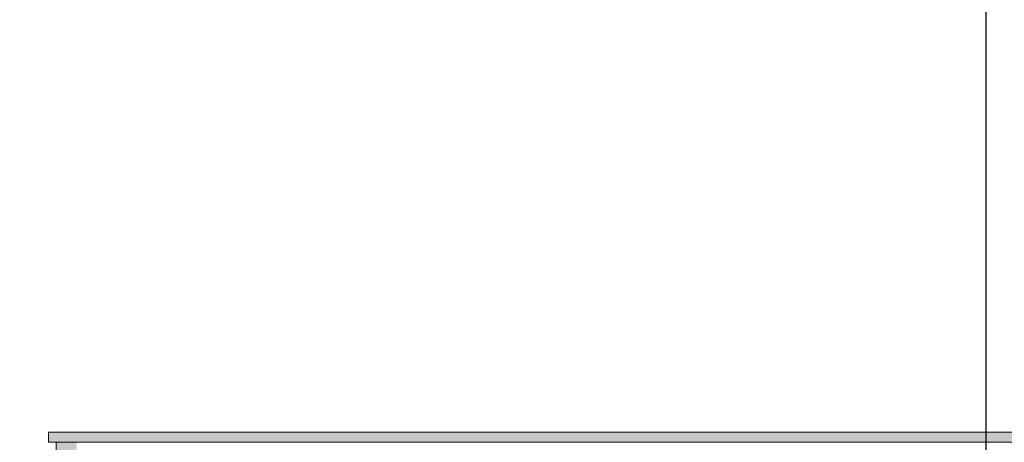
# Model space of a CAD drawing. Units: millimetres. Extents: x -3506209 to -3074795, y -82200 to 18485.
# Drawn here: x -3368264 to -3363447, y 4210 to 6276 of the extents above; entities that cross this region are included whole.
import ezdxf

# ---------------------------------------------------------------- set-up
doc = ezdxf.new("R2010")
doc.units = ezdxf.units.MM
doc.header["$MEASUREMENT"] = 0
doc.layers.add('00 MURS.CBA', color=7, linetype='Continuous')
doc.layers.add('00 MURS.CBA_Stylo_No__252', color=7, linetype='Continuous', lineweight=13, true_color=0x929292)
doc.layers.add('00 MURS.CBA_Stylo_No__9', color=7, linetype='Continuous', lineweight=5)
doc.layers.add('Légendes façade apd_Stylo_No__9', color=7, linetype='Continuous', lineweight=5)
doc.dimstyles.new('STYLE_GENERE__1', dxfattribs={"dimtxt": 0.18, "dimasz": 182.4, "dimexe": 0.18, "dimexo": 0.0625, "dimgap": 0.09, "dimtad": 0, "dimtih": 1, "dimtoh": 1, "dimdec": 4, "dimzin": 0, "dimdsep": 46, "dimcen": 0.09, "dimadec": 0, "dimazin": 0, "dimtfac": 1, "dimtdec": 4, "dimtmove": 0, "dimatfit": 3, "dimldrblk": 'ARROWHEAD_11', "dimfxl": 1, "dimtolj": 1, "dimtzin": 0, "dimarcsym": 0})

# ---------------------------------------------------------------- blocks, each defined once
blk = doc.blocks.new('Elément de coupe_14', base_point=(-3251524.6, 0))
at = {"layer": '00 MURS.CBA', "linetype": 'Continuous', "lineweight": 0, "true_color": 0x9c9c9c}
blk.add_hatch(color=253, dxfattribs=at).paths.add_polyline_path([(-3367985.6, 3520), (-3367985.6, 4210), (-3368085.7, 4210), (-3368085.7, 3520)])
at = {"layer": '00 MURS.CBA_Stylo_No__252', "linetype": 'Continuous', "lineweight": 0, "true_color": 0x242424}
blk.add_hatch(color=250, dxfattribs=at).paths.add_polyline_path([(-3367985.6, 3520), (-3367985.6, 4210), (-3368085.7, 4210), (-3368085.7, 3520)])
at = {"layer": '00 MURS.CBA_Stylo_No__9', "color": 7, "linetype": 'Continuous', "lineweight": 5}
blk.add_line((-3368085.7, 3520), (-3368085.7, 4210), dxfattribs=at)
blk = doc.blocks.new('Elément de coupe_136', base_point=(-3251524.6, 0))
at = {"layer": '00 MURS.CBA_Stylo_No__252', "linetype": 'Continuous', "lineweight": 0, "true_color": 0x242424}
blk.add_hatch(color=250, dxfattribs=at).paths.add_polyline_path([(-3368120.9, 4255), (-3368000.7, 4255), (-3367998.2, 4255), (-3367998.2, 4260), (-3368123.4, 4260), (-3368123.4, 4210), (-3368120.9, 4210)])
at = {"layer": '00 MURS.CBA_Stylo_No__9', "color": 7, "linetype": 'Continuous', "lineweight": 5}
for p, q in [((-3368123.4, 4210), (-3368123.4, 4260)), ((-3368123.4, 4260), (-3367998.2, 4260)), ((-3368120.9, 4210), (-3368123.4, 4210))]:
    blk.add_line(p, q, dxfattribs=at)
blk = doc.blocks.new('Elément de coupe_137', base_point=(-3251524.6, 0))
at = {"layer": '00 MURS.CBA_Stylo_No__252', "linetype": 'Continuous', "lineweight": 0, "true_color": 0x242424}
blk.add_hatch(color=250, dxfattribs=at).paths.add_polyline_path([(-3367998.2, 4255), (-3368120.9, 4255), (-3368120.9, 4210), (-3356586.2, 4210), (-3356586.2, 4260), (-3367998.2, 4260)])
at = {"layer": '00 MURS.CBA_Stylo_No__9', "color": 7, "linetype": 'Continuous', "lineweight": 5}
for p, q in [((-3356586.2, 4260), (-3367998.2, 4260)), ((-3356586.2, 4210), (-3368120.9, 4210))]:
    blk.add_line(p, q, dxfattribs=at)
blk = doc.blocks.new('ARROWHEAD_11')
at = {"color": 0, "linetype": 'Continuous', "lineweight": 0}
blk.add_line((0, 0), (-1, 0), dxfattribs=at)
at = {"color": 0, "linetype": 'Continuous', "lineweight": 0, "const_width": 0.25, "flags": 128}
blk.add_lwpolyline([(-0.125, 0, 1), (0.125, 0, 1)], format="xyb", close=True, dxfattribs=at)

msp = doc.modelspace()

# ---------------------------------------------------------------- block references
at = {"layer": '00 MURS.CBA', "lineweight": 0}
for name in ['Elément de coupe_136', 'Elément de coupe_137', 'Elément de coupe_14']:
    msp.add_blockref(name, (-3251524.6, 0), dxfattribs=at)

# ---------------------------------------------------------------- leaders
at = {"layer": 'Légendes façade apd_Stylo_No__9', "color": 7, "linetype": 'Continuous', "lineweight": 5, "annotation_type": 0, "has_hookline": 1, "hookline_direction": 1, "text_width": 4914.7}
msp.add_leader([(-3363535.8, 1800), (-3363535.8, 14468.5), (-3364409.8, 14468.5)], dimstyle='STYLE_GENERE__1', dxfattribs=at)

doc.saveas('drawing.dxf')
